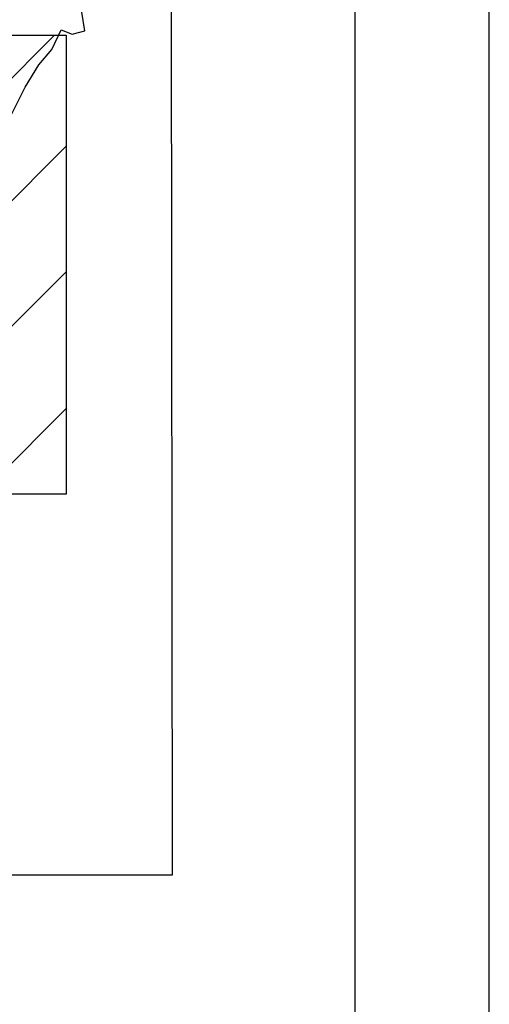
# Model space of a CAD drawing. Units: metres. Extents: x -432.5 to -390.5, y 112.8 to 142.5.
# Drawn here: x -392.2 to -390.5, y 135.7 to 139.4 of the extents above; entities that cross this region are included whole.
import ezdxf

# ---------------------------------------------------------------- set-up
doc = ezdxf.new("R2010")
doc.units = ezdxf.units.M
doc.header["$MEASUREMENT"] = 0
for name, color, linetype, lineweight in [('19', 1, 'Continuous', 0), ('2', 1, 'Continuous', 0), ('24', 1, 'Continuous', 0)]:
    doc.layers.add(name, color=color, linetype=linetype, lineweight=lineweight)

msp = doc.modelspace()

# ---------------------------------------------------------------- linework, layer by layer
at = {"layer": '19', "color": 7, "linetype": 'Continuous', "lineweight": -3}
msp.add_line((-390.4946, 112.8119), (-390.4946, 142.5119), dxfattribs=at)
msp.add_3dface([(-431.2946, 113.3119), (-390.9946, 113.3119), (-390.9946, 142.0119), (-431.2946, 142.0119)], dxfattribs=at)
at = {"layer": '2', "color": 7, "linetype": 'Continuous', "lineweight": -3}
for p, q in [((-391.6762, 136.1949), (-391.6821, 141.1949)), ((-398.2483, 136.1949), (-391.6761, 136.1949))]:
    msp.add_line(p, q, dxfattribs=at)
msp.add_lwpolyline([(-392.2762, 139.0286), (-392.226, 139.1303), (-392.1751, 139.2141), (-392.1265, 139.2706), (-392.0912, 139.3446), (-392.0497, 139.3282), (-392.0033, 139.3411), (-392.0158, 139.4173)], dxfattribs=at)
at = {"layer": '24', "color": 2, "linetype": 'Continuous', "lineweight": -3}
for p, q in [((-392.1156, 139.3248), (-393.8261, 137.6136)), ((-392.0731, 138.9103), (-393.3692, 137.6136)), ((-392.0731, 138.4427), (-392.9018, 137.6136)), ((-392.0731, 137.9325), (-392.3919, 137.6136))]:
    msp.add_line(p, q, dxfattribs=at)
msp.add_3dface([(-394.5059, 139.3248), (-392.0731, 139.3248), (-392.0731, 137.6136), (-394.5059, 137.6136)], dxfattribs=at)

doc.saveas('drawing.dxf')
